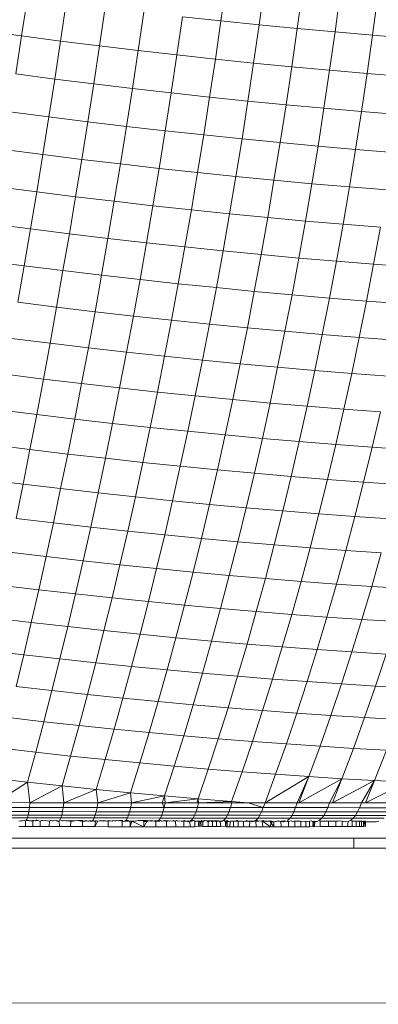
# Model space of a CAD drawing. Units: millimetres. Extents: x -4534 to 4839, y -3372 to 3883.
# Drawn here: x -267 to -254, y 2203 to 2239 of the extents above; entities that cross this region are included whole.
import ezdxf

# ---------------------------------------------------------------- set-up
doc = ezdxf.new("R2010")
doc.units = ezdxf.units.MM
doc.layers.add('Toestel 2D', color=7, linetype='Continuous', lineweight=20)

# ---------------------------------------------------------------- blocks, each defined once
blk = doc.blocks.new('ST1426_')
at = {"color": 0}
for p, q in [((373.2357, 312.8245), (373.2162, 312.6848)), ((373.3746, 312.8102), (373.3553, 312.6704)), ((373.5127, 312.7967), (373.4937, 312.6569)), ((373.65, 312.7841), (373.6312, 312.6442)), ((372.5124, 312.7688), (372.4914, 312.6297)), ((372.654, 312.7504), (372.6331, 312.6113)), ((373.7864, 312.7723), (373.7679, 312.6324)), ((372.7953, 312.7328), (372.7746, 312.5936)), ((372.9361, 312.7159), (372.9156, 312.5768)), ((373.0764, 312.6999), (373.0561, 312.5608)), ((373.2162, 312.6848), (373.0764, 312.6999)), ((373.2162, 312.6848), (373.196, 312.5456)), ((373.3553, 312.6704), (373.2162, 312.6848)), ((373.3553, 312.6704), (373.3353, 312.5312)), ((373.4937, 312.6569), (373.3553, 312.6704)), ((372.4914, 312.6297), (372.3493, 312.649)), ((373.4937, 312.6569), (373.4738, 312.5177)), ((373.6312, 312.6442), (373.4937, 312.6569)), ((373.6312, 312.6442), (373.6115, 312.505)), ((373.7679, 312.6324), (373.6312, 312.6442)), ((372.4914, 312.6297), (372.4701, 312.4913)), ((372.6331, 312.6113), (372.4914, 312.6297)), ((372.6331, 312.6113), (372.6119, 312.4729)), ((372.7746, 312.5936), (372.6331, 312.6113)), ((373.7679, 312.6324), (373.7483, 312.4932)), ((373.9035, 312.6215), (373.7679, 312.6324)), ((372.7746, 312.5936), (372.7535, 312.4552)), ((372.9156, 312.5768), (372.7746, 312.5936)), ((372.9156, 312.5768), (372.8946, 312.4384)), ((373.0561, 312.5608), (372.9156, 312.5768)), ((373.0561, 312.5608), (373.0352, 312.4223)), ((373.196, 312.5456), (373.0561, 312.5608)), ((373.196, 312.5456), (373.1752, 312.4071)), ((373.3353, 312.5312), (373.196, 312.5456)), ((373.3353, 312.5312), (373.3145, 312.3927)), ((373.4738, 312.5177), (373.3353, 312.5312)), ((372.6119, 312.4729), (372.4701, 312.4913)), ((373.4738, 312.5177), (373.4531, 312.3792)), ((373.6115, 312.505), (373.4738, 312.5177)), ((373.6115, 312.505), (373.5909, 312.3665)), ((373.7483, 312.4932), (373.6115, 312.505)), ((373.7483, 312.4932), (373.7278, 312.3547)), ((373.8841, 312.4823), (373.7483, 312.4932)), ((372.6119, 312.4729), (372.5904, 312.3352)), ((372.7535, 312.4552), (372.6119, 312.4729)), ((372.7535, 312.4552), (372.732, 312.3175)), ((372.8946, 312.4384), (372.7535, 312.4552)), ((372.8946, 312.4384), (372.873, 312.3007)), ((373.0352, 312.4223), (372.8946, 312.4384)), ((373.0352, 312.4223), (373.0137, 312.2846)), ((373.1752, 312.4071), (373.0352, 312.4223)), ((373.1752, 312.4071), (373.1537, 312.2694)), ((373.3145, 312.3927), (373.1752, 312.4071)), ((373.3145, 312.3927), (373.293, 312.255)), ((373.4531, 312.3792), (373.3145, 312.3927)), ((372.5904, 312.3352), (372.4486, 312.3536)), ((373.4531, 312.3792), (373.4316, 312.2415)), ((373.5909, 312.3665), (373.4531, 312.3792)), ((373.5909, 312.3665), (373.5694, 312.2288)), ((373.7278, 312.3547), (373.5909, 312.3665)), ((373.7278, 312.3547), (373.7063, 312.217)), ((373.8637, 312.3437), (373.7278, 312.3547)), ((372.5904, 312.3352), (372.5686, 312.1983)), ((372.732, 312.3175), (372.5904, 312.3352)), ((372.732, 312.3175), (372.71, 312.1806)), ((372.873, 312.3007), (372.732, 312.3175)), ((372.873, 312.3007), (372.851, 312.1638)), ((373.0137, 312.2846), (372.873, 312.3007)), ((373.0137, 312.2846), (372.9916, 312.1478)), ((373.1537, 312.2694), (373.0137, 312.2846)), ((373.1537, 312.2694), (373.1315, 312.1326)), ((373.293, 312.255), (373.1537, 312.2694)), ((373.293, 312.255), (373.2708, 312.1182)), ((373.4316, 312.2415), (373.293, 312.255)), ((373.4316, 312.2415), (373.4093, 312.1047)), ((373.5694, 312.2288), (373.4316, 312.2415)), ((372.5686, 312.1983), (372.4268, 312.2167)), ((373.5694, 312.2288), (373.5471, 312.092)), ((373.7063, 312.217), (373.5694, 312.2288)), ((373.7063, 312.217), (373.6839, 312.0802)), ((373.8422, 312.206), (373.7063, 312.217)), ((372.5686, 312.1983), (372.5464, 312.0623)), ((372.71, 312.1806), (372.5686, 312.1983)), ((372.71, 312.1806), (372.6877, 312.0447)), ((372.851, 312.1638), (372.71, 312.1806)), ((372.851, 312.1638), (372.8286, 312.0279)), ((372.9916, 312.1478), (372.851, 312.1638)), ((372.9916, 312.1478), (372.9689, 312.0118)), ((373.1315, 312.1326), (372.9916, 312.1478)), ((373.1315, 312.1326), (373.1087, 311.9967)), ((373.2708, 312.1182), (373.1315, 312.1326)), ((373.2708, 312.1182), (373.2479, 311.9823)), ((373.4093, 312.1047), (373.2708, 312.1182)), ((373.4093, 312.1047), (373.3863, 311.9688)), ((373.5471, 312.092), (373.4093, 312.1047)), ((372.5464, 312.0623), (372.4048, 312.0807)), ((372.5464, 312.0623), (372.5239, 311.9273)), ((372.6877, 312.0447), (372.5464, 312.0623)), ((373.5471, 312.092), (373.5238, 311.9561)), ((373.6839, 312.0802), (373.5471, 312.092)), ((373.6839, 312.0802), (373.6605, 311.9443)), ((373.8197, 312.0692), (373.6839, 312.0802)), ((372.6877, 312.0447), (372.665, 311.9097)), ((372.8286, 312.0279), (372.6877, 312.0447)), ((372.8286, 312.0279), (372.8056, 311.8929)), ((372.9689, 312.0118), (372.8286, 312.0279)), ((372.9689, 312.0118), (372.9458, 311.8769)), ((373.1087, 311.9967), (372.9689, 312.0118)), ((373.1087, 311.9967), (373.0853, 311.8618)), ((373.2479, 311.9823), (373.1087, 311.9967)), ((373.2479, 311.9823), (373.2242, 311.8474)), ((373.3863, 311.9688), (373.2479, 311.9823)), ((373.3863, 311.9688), (373.3624, 311.834)), ((373.5238, 311.9561), (373.3863, 311.9688)), ((373.5238, 311.9561), (373.4997, 311.8213)), ((373.6605, 311.9443), (373.5238, 311.9561)), ((372.5239, 311.9273), (372.3825, 311.9457)), ((372.5239, 311.9273), (372.5011, 311.7933)), ((372.665, 311.9097), (372.5239, 311.9273)), ((373.6605, 311.9443), (373.6361, 311.8095)), ((373.7961, 311.9334), (373.6605, 311.9443)), ((373.7961, 311.9334), (373.7716, 311.7986)), ((372.665, 311.9097), (372.6419, 311.7757)), ((372.8056, 311.8929), (372.665, 311.9097)), ((372.8056, 311.8929), (372.7822, 311.759)), ((372.9458, 311.8769), (372.8056, 311.8929)), ((372.9458, 311.8769), (372.9221, 311.7431)), ((373.0853, 311.8618), (372.9458, 311.8769)), ((373.0853, 311.8618), (373.0613, 311.7279)), ((373.2242, 311.8474), (373.0853, 311.8618)), ((373.2242, 311.8474), (373.1999, 311.7136)), ((373.3624, 311.834), (373.2242, 311.8474)), ((372.5011, 311.7933), (372.3601, 311.8117)), ((373.3624, 311.834), (373.3377, 311.7002)), ((373.4997, 311.8213), (373.3624, 311.834)), ((373.4997, 311.8213), (373.4748, 311.6876)), ((373.6361, 311.8095), (373.4997, 311.8213)), ((372.5011, 311.7933), (372.4781, 311.6605)), ((372.6419, 311.7757), (372.5011, 311.7933)), ((372.6419, 311.7757), (372.6185, 311.6429)), ((372.7822, 311.759), (372.6419, 311.7757)), ((373.6361, 311.8095), (373.6109, 311.6758)), ((373.7716, 311.7986), (373.6361, 311.8095)), ((373.7716, 311.7986), (373.7461, 311.6649)), ((373.906, 311.7885), (373.7716, 311.7986)), ((372.7822, 311.759), (372.7584, 311.6262)), ((372.9221, 311.7431), (372.7822, 311.759)), ((372.9221, 311.7431), (372.8979, 311.6103)), ((373.0613, 311.7279), (372.9221, 311.7431)), ((373.0613, 311.7279), (373.0367, 311.5952)), ((373.1999, 311.7136), (373.0613, 311.7279)), ((373.1999, 311.7136), (373.1749, 311.581)), ((373.3377, 311.7002), (373.1999, 311.7136)), ((373.3377, 311.7002), (373.3124, 311.5676)), ((373.4748, 311.6876), (373.3377, 311.7002)), ((373.4748, 311.6876), (373.449, 311.555)), ((373.6109, 311.6758), (373.4748, 311.6876)), ((373.6109, 311.6758), (373.5848, 311.5433)), ((373.7461, 311.6649), (373.6109, 311.6758)), ((372.6185, 311.6429), (372.4781, 311.6605)), ((372.6185, 311.6429), (372.5947, 311.5113)), ((372.7584, 311.6262), (372.6185, 311.6429)), ((373.7461, 311.6649), (373.7195, 311.5324)), ((373.8802, 311.6549), (373.7461, 311.6649)), ((372.7584, 311.6262), (372.7342, 311.4947)), ((372.8979, 311.6103), (372.7584, 311.6262)), ((372.8979, 311.6103), (372.8731, 311.4789)), ((373.0367, 311.5952), (372.8979, 311.6103)), ((373.0367, 311.5952), (373.0115, 311.4638)), ((373.1749, 311.581), (373.0367, 311.5952)), ((373.1749, 311.581), (373.1492, 311.4496)), ((373.3124, 311.5676), (373.1749, 311.581)), ((373.3124, 311.5676), (373.2863, 311.4362)), ((373.449, 311.555), (373.3124, 311.5676)), ((372.5947, 311.5113), (372.4548, 311.5288)), ((373.449, 311.555), (373.4224, 311.4237)), ((373.5848, 311.5433), (373.449, 311.555)), ((373.5848, 311.5433), (373.5577, 311.412)), ((373.7195, 311.5324), (373.5848, 311.5433)), ((373.7195, 311.5324), (373.6921, 311.4012)), ((373.8533, 311.5224), (373.7195, 311.5324)), ((372.5947, 311.5113), (372.5706, 311.381)), ((372.7342, 311.4947), (372.5947, 311.5113)), ((372.7342, 311.4947), (372.7095, 311.3644)), ((372.8731, 311.4789), (372.7342, 311.4947)), ((372.8731, 311.4789), (372.8479, 311.3487)), ((373.0115, 311.4638), (372.8731, 311.4789)), ((373.0115, 311.4638), (372.9858, 311.3337)), ((373.1492, 311.4496), (373.0115, 311.4638)), ((373.1492, 311.4496), (373.123, 311.3195)), ((373.2863, 311.4362), (373.1492, 311.4496)), ((373.2863, 311.4362), (373.2594, 311.3062)), ((373.4224, 311.4237), (373.2863, 311.4362)), ((373.4224, 311.4237), (373.3951, 311.2937)), ((373.5577, 311.412), (373.4224, 311.4237)), ((372.5706, 311.381), (372.4313, 311.3984)), ((372.5706, 311.381), (372.5462, 311.2521)), ((372.7095, 311.3644), (372.5706, 311.381)), ((373.5577, 311.412), (373.5298, 311.2821)), ((373.6921, 311.4012), (373.5577, 311.412)), ((373.6921, 311.4012), (373.6636, 311.2713)), ((373.8253, 311.3912), (373.6921, 311.4012)), ((372.7095, 311.3644), (372.6845, 311.2355)), ((372.8479, 311.3487), (372.7095, 311.3644)), ((372.8479, 311.3487), (372.8223, 311.2198)), ((372.9858, 311.3337), (372.8479, 311.3487)), ((372.9858, 311.3337), (372.9595, 311.205)), ((373.123, 311.3195), (372.9858, 311.3337)), ((373.123, 311.3195), (373.096, 311.1909)), ((373.2594, 311.3062), (373.123, 311.3195)), ((373.2594, 311.3062), (373.2319, 311.1776)), ((373.3951, 311.2937), (373.2594, 311.3062)), ((373.3951, 311.2937), (373.3669, 311.1652)), ((373.5298, 311.2821), (373.3951, 311.2937)), ((373.5298, 311.2821), (373.5011, 311.1536)), ((373.6636, 311.2713), (373.5298, 311.2821)), ((372.5462, 311.2521), (372.4075, 311.2694)), ((372.5462, 311.2521), (372.5214, 311.1245)), ((372.6845, 311.2355), (372.5462, 311.2521)), ((373.6636, 311.2713), (373.6342, 311.1428)), ((373.7964, 311.2614), (373.6636, 311.2713)), ((373.7964, 311.2614), (373.7664, 311.1329)), ((372.6845, 311.2355), (372.659, 311.1081)), ((372.8223, 311.2198), (372.6845, 311.2355)), ((372.8223, 311.2198), (372.7961, 311.0925)), ((372.9595, 311.205), (372.8223, 311.2198)), ((372.9595, 311.205), (372.9326, 311.0776)), ((373.096, 311.1909), (372.9595, 311.205)), ((373.096, 311.1909), (373.0685, 311.0636)), ((373.2319, 311.1776), (373.096, 311.1909)), ((373.2319, 311.1776), (373.2037, 311.0504)), ((373.3669, 311.1652), (373.2319, 311.1776)), ((373.3669, 311.1652), (373.338, 311.0381)), ((373.5011, 311.1536), (373.3669, 311.1652)), ((372.5214, 311.1245), (372.3835, 311.1417)), ((373.5011, 311.1536), (373.4715, 311.0266)), ((373.6342, 311.1428), (373.5011, 311.1536)), ((373.6342, 311.1428), (373.604, 311.0159)), ((373.7664, 311.1329), (373.6342, 311.1428)), ((373.7664, 311.1329), (373.7354, 311.006)), ((373.8974, 311.1239), (373.7664, 311.1329)), ((372.5214, 311.1245), (372.4965, 310.9985)), ((372.659, 311.1081), (372.5214, 311.1245)), ((372.659, 311.1081), (372.6332, 310.9822)), ((372.7961, 311.0925), (372.659, 311.1081)), ((372.7961, 311.0925), (372.7695, 310.9666)), ((372.9326, 311.0776), (372.7961, 311.0925)), ((372.9326, 311.0776), (372.9053, 310.9519)), ((373.0685, 311.0636), (372.9326, 311.0776)), ((373.0685, 311.0636), (373.0404, 310.9379)), ((373.2037, 311.0504), (373.0685, 311.0636)), ((373.2037, 311.0504), (373.1748, 310.9248)), ((373.338, 311.0381), (373.2037, 311.0504)), ((373.338, 311.0381), (373.3083, 310.9125)), ((373.4715, 311.0266), (373.338, 311.0381)), ((373.4715, 311.0266), (373.441, 310.9011)), ((373.604, 311.0159), (373.4715, 311.0266)), ((372.4965, 310.9985), (372.3593, 311.0156)), ((372.4965, 310.9985), (372.4712, 310.874)), ((372.6332, 310.9822), (372.4965, 310.9985)), ((373.604, 311.0159), (373.5728, 310.8904)), ((373.7354, 311.006), (373.604, 311.0159)), ((373.7354, 311.006), (373.7035, 310.8806)), ((373.8658, 310.997), (373.7354, 311.006)), ((372.6332, 310.9822), (372.6071, 310.8578)), ((372.7695, 310.9666), (372.6332, 310.9822)), ((372.7695, 310.9666), (372.7426, 310.8423)), ((372.9053, 310.9519), (372.7695, 310.9666)), ((372.9053, 310.9519), (372.8774, 310.8277)), ((373.0404, 310.9379), (372.9053, 310.9519)), ((373.0404, 310.9379), (373.0117, 310.8138)), ((373.1748, 310.9248), (373.0404, 310.9379)), ((373.1748, 310.9248), (373.1452, 310.8008)), ((373.3083, 310.9125), (373.1748, 310.9248)), ((373.3083, 310.9125), (373.2779, 310.7886)), ((373.441, 310.9011), (373.3083, 310.9125)), ((373.441, 310.9011), (373.4098, 310.7772)), ((373.5728, 310.8904), (373.441, 310.9011)), ((373.5728, 310.8904), (373.5407, 310.7667)), ((373.7035, 310.8806), (373.5728, 310.8904)), ((373.7035, 310.8806), (373.6706, 310.7569)), ((373.8331, 310.8717), (373.7035, 310.8806)), ((372.6071, 310.8578), (372.4712, 310.874)), ((372.6071, 310.8578), (372.5806, 310.7351)), ((372.7426, 310.8423), (372.6071, 310.8578)), ((372.7426, 310.8423), (372.7151, 310.7197)), ((372.8774, 310.8277), (372.7426, 310.8423)), ((372.8774, 310.8277), (372.8491, 310.7052)), ((373.0117, 310.8138), (372.8774, 310.8277)), ((373.0117, 310.8138), (372.9824, 310.6914)), ((373.1452, 310.8008), (373.0117, 310.8138)), ((373.1452, 310.8008), (373.115, 310.6785)), ((373.2779, 310.7886), (373.1452, 310.8008)), ((373.2779, 310.7886), (373.2468, 310.6664)), ((373.4098, 310.7772), (373.2779, 310.7886)), ((373.4098, 310.7772), (373.3778, 310.6551)), ((373.5407, 310.7667), (373.4098, 310.7772)), ((372.5806, 310.7351), (372.4457, 310.7512)), ((372.5806, 310.7351), (372.5538, 310.6141)), ((372.7151, 310.7197), (372.5806, 310.7351)), ((373.5407, 310.7667), (373.5078, 310.6446)), ((373.6706, 310.7569), (373.5407, 310.7667)), ((373.6706, 310.7569), (373.6368, 310.6349)), ((373.7994, 310.7481), (373.6706, 310.7569)), ((373.7994, 310.7481), (373.7647, 310.6261)), ((372.7151, 310.7197), (372.6873, 310.5989)), ((372.8491, 310.7052), (372.7151, 310.7197)), ((372.8491, 310.7052), (372.8203, 310.5844)), ((372.9824, 310.6914), (372.8491, 310.7052)), ((372.9824, 310.6914), (372.9526, 310.5708)), ((373.115, 310.6785), (372.9824, 310.6914)), ((373.115, 310.6785), (373.0842, 310.5579)), ((373.2468, 310.6664), (373.115, 310.6785)), ((373.2468, 310.6664), (373.215, 310.5459)), ((373.3778, 310.6551), (373.2468, 310.6664)), ((372.5538, 310.6141), (372.4199, 310.6301)), ((373.3778, 310.6551), (373.345, 310.5347)), ((373.5078, 310.6446), (373.3778, 310.6551)), ((373.5078, 310.6446), (373.474, 310.5242)), ((373.6368, 310.6349), (373.5078, 310.6446)), ((373.6368, 310.6349), (373.602, 310.5147)), ((373.7647, 310.6261), (373.6368, 310.6349)), ((372.5538, 310.6141), (372.5267, 310.4949)), ((372.6873, 310.5989), (372.5538, 310.6141)), ((372.6873, 310.5989), (372.6591, 310.4798)), ((372.8203, 310.5844), (372.6873, 310.5989)), ((373.7647, 310.6261), (373.729, 310.5059)), ((373.8914, 310.6181), (373.7647, 310.6261)), ((372.8203, 310.5844), (372.791, 310.4654)), ((372.9526, 310.5708), (372.8203, 310.5844)), ((372.9526, 310.5708), (372.9222, 310.4519)), ((373.0842, 310.5579), (372.9526, 310.5708)), ((373.0842, 310.5579), (373.0527, 310.4392)), ((373.215, 310.5459), (373.0842, 310.5579)), ((373.215, 310.5459), (373.1825, 310.4272)), ((373.345, 310.5347), (373.215, 310.5459)), ((373.345, 310.5347), (373.3114, 310.4161)), ((373.474, 310.5242), (373.345, 310.5347)), ((373.474, 310.5242), (373.4394, 310.4058)), ((373.602, 310.5147), (373.474, 310.5242)), ((372.5267, 310.4949), (372.3938, 310.5107)), ((372.5267, 310.4949), (372.4993, 310.3775)), ((372.6591, 310.4798), (372.5267, 310.4949)), ((373.602, 310.5147), (373.5664, 310.3962)), ((373.729, 310.5059), (373.602, 310.5147)), ((373.729, 310.5059), (373.6923, 310.3876)), ((373.8548, 310.498), (373.729, 310.5059)), ((372.6591, 310.4798), (372.6306, 310.3625)), ((372.791, 310.4654), (372.6591, 310.4798)), ((372.791, 310.4654), (372.7613, 310.3483)), ((372.9222, 310.4519), (372.791, 310.4654)), ((372.9222, 310.4519), (372.8914, 310.3349)), ((373.0527, 310.4392), (372.9222, 310.4519)), ((373.0527, 310.4392), (373.0207, 310.3223)), ((373.1825, 310.4272), (373.0527, 310.4392)), ((373.1825, 310.4272), (373.1494, 310.3105)), ((373.3114, 310.4161), (373.1825, 310.4272)), ((373.3114, 310.4161), (373.2771, 310.2994)), ((373.4394, 310.4058), (373.3114, 310.4161)), ((372.4993, 310.3775), (372.3676, 310.3932)), ((372.4993, 310.3775), (372.4717, 310.2621)), ((372.6306, 310.3625), (372.4993, 310.3775)), ((373.4394, 310.4058), (373.404, 310.2892)), ((373.5664, 310.3962), (373.4394, 310.4058)), ((373.5664, 310.3962), (373.5299, 310.2798)), ((373.6923, 310.3876), (373.5664, 310.3962)), ((373.6923, 310.3876), (373.6547, 310.2712)), ((373.8171, 310.3797), (373.6923, 310.3876)), ((373.8171, 310.3797), (373.7783, 310.2634)), ((372.6306, 310.3625), (372.6017, 310.2472)), ((372.7613, 310.3483), (372.6306, 310.3625)), ((372.7613, 310.3483), (372.7311, 310.2332)), ((372.8914, 310.3349), (372.7613, 310.3483)), ((372.8914, 310.3349), (372.86, 310.2199)), ((373.0207, 310.3223), (372.8914, 310.3349)), ((373.0207, 310.3223), (372.9882, 310.2074)), ((373.1494, 310.3105), (373.0207, 310.3223)), ((373.1494, 310.3105), (373.1156, 310.1957)), ((373.2771, 310.2994), (373.1494, 310.3105)), ((373.2771, 310.2994), (373.2421, 310.1847)), ((373.404, 310.2892), (373.2771, 310.2994)), ((373.404, 310.2892), (373.3678, 310.1746)), ((373.5299, 310.2798), (373.404, 310.2892)), ((373.5299, 310.2798), (373.4925, 310.1652)), ((373.6547, 310.2712), (373.5299, 310.2798)), ((373.6547, 310.2712), (373.6161, 310.1567)), ((373.7783, 310.2634), (373.6547, 310.2712)), ((372.6017, 310.2472), (372.4717, 310.2621)), ((372.6017, 310.2472), (372.5724, 310.1339)), ((372.7311, 310.2332), (372.6017, 310.2472)), ((372.7311, 310.2332), (372.7006, 310.12)), ((372.86, 310.2199), (372.7311, 310.2332)), ((373.7783, 310.2634), (373.7386, 310.149)), ((373.9008, 310.2564), (373.7783, 310.2634)), ((372.86, 310.2199), (372.8281, 310.1069)), ((372.9882, 310.2074), (372.86, 310.2199)), ((372.9882, 310.2074), (372.955, 310.0945)), ((373.1156, 310.1957), (372.9882, 310.2074)), ((373.1156, 310.1957), (373.0812, 310.0829)), ((373.2421, 310.1847), (373.1156, 310.1957)), ((373.2421, 310.1847), (373.2065, 310.072)), ((373.3678, 310.1746), (373.2421, 310.1847)), ((373.3678, 310.1746), (373.3308, 310.062)), ((373.4925, 310.1652), (373.3678, 310.1746)), ((373.4925, 310.1652), (373.4543, 310.0528)), ((373.6161, 310.1567), (373.4925, 310.1652)), ((372.5724, 310.1339), (372.4437, 310.1486)), ((372.5724, 310.1339), (372.5429, 310.0227)), ((372.7006, 310.12), (372.5724, 310.1339)), ((373.6161, 310.1567), (373.5767, 310.0443)), ((373.7386, 310.149), (373.6161, 310.1567)), ((373.7386, 310.149), (373.6979, 310.0367)), ((373.8599, 310.1421), (373.7386, 310.149)), ((372.7006, 310.12), (372.6697, 310.0089)), ((372.8281, 310.1069), (372.7006, 310.12)), ((372.8281, 310.1069), (372.7959, 309.9959)), ((372.955, 310.0945), (372.8281, 310.1069)), ((372.955, 310.0945), (372.9214, 309.9837)), ((373.0812, 310.0829), (372.955, 310.0945)), ((373.0812, 310.0829), (373.0461, 309.9722)), ((373.2065, 310.072), (373.0812, 310.0829)), ((373.2065, 310.072), (373.1701, 309.9615)), ((373.3308, 310.062), (373.2065, 310.072)), ((373.3308, 310.062), (373.2932, 309.9516)), ((373.4543, 310.0528), (373.3308, 310.062)), ((372.5429, 310.0227), (372.4156, 310.0372)), ((372.5429, 310.0227), (372.513, 309.9136)), ((372.6697, 310.0089), (372.5429, 310.0227)), ((373.4543, 310.0528), (373.4153, 309.9424)), ((373.5767, 310.0443), (373.4543, 310.0528)), ((373.5767, 310.0443), (373.5363, 309.9341)), ((373.6979, 310.0367), (373.5767, 310.0443)), ((373.6979, 310.0367), (373.6563, 309.9265)), ((373.818, 310.0299), (373.6979, 310.0367)), ((373.818, 310.0299), (373.7751, 309.9198)), ((372.6697, 310.0089), (372.6384, 309.8999)), ((372.7959, 309.9959), (372.6697, 310.0089)), ((372.7959, 309.9959), (372.7631, 309.8871)), ((372.9214, 309.9837), (372.7959, 309.9959)), ((372.9214, 309.9837), (372.8872, 309.875)), ((373.0461, 309.9722), (372.9214, 309.9837)), ((373.0461, 309.9722), (373.0105, 309.8636)), ((373.1701, 309.9615), (373.0461, 309.9722)), ((373.1701, 309.9615), (373.1331, 309.853)), ((373.2932, 309.9516), (373.1701, 309.9615)), ((373.2932, 309.9516), (373.2547, 309.8432)), ((373.4153, 309.9424), (373.2932, 309.9516)), ((372.513, 309.9136), (372.3872, 309.9279)), ((372.513, 309.9136), (372.3973, 309.8393)), ((372.6384, 309.8999), (372.513, 309.9136)), ((372.513, 309.9136), (372.5215, 309.8392)), ((373.4153, 309.9424), (373.3771, 309.8386)), ((373.5363, 309.9341), (373.3771, 309.8386)), ((373.5363, 309.9341), (373.4153, 309.9424)), ((373.5363, 309.9341), (373.4937, 309.8386)), ((373.5, 309.8386), (373.5363, 309.9341)), ((373.6563, 309.9265), (373.5, 309.8386)), ((373.6563, 309.9265), (373.5363, 309.9341)), ((373.6563, 309.9265), (373.6111, 309.8385)), ((373.6563, 309.9265), (373.6217, 309.8385)), ((373.7751, 309.9198), (373.6217, 309.8385)), ((373.7751, 309.9198), (373.6563, 309.9265)), ((373.7751, 309.9198), (373.7273, 309.8384)), ((373.7421, 309.8384), (373.7751, 309.9198)), ((373.8926, 309.9138), (373.7421, 309.8384)), ((373.8926, 309.9138), (373.7751, 309.9198)), ((372.6384, 309.8999), (372.5215, 309.8392)), ((372.6384, 309.8999), (372.6454, 309.8391)), ((372.7631, 309.8871), (372.6384, 309.8999)), ((372.7631, 309.8871), (372.6454, 309.8391)), ((372.8872, 309.875), (372.7631, 309.8871)), ((372.7631, 309.8871), (372.7688, 309.839)), ((372.8872, 309.875), (372.7688, 309.839)), ((372.8872, 309.875), (372.8916, 309.8389)), ((373.0105, 309.8636), (372.8872, 309.875)), ((372.5215, 309.8392), (372.3973, 309.8393)), ((372.5215, 309.8392), (372.5196, 309.8218)), ((372.6454, 309.8391), (372.5215, 309.8392)), ((372.6454, 309.8391), (372.643, 309.8217)), ((372.7688, 309.839), (372.6454, 309.8391)), ((372.7688, 309.839), (372.7659, 309.8216)), ((372.8916, 309.8389), (372.7688, 309.839)), ((373.0105, 309.8636), (372.8916, 309.8389)), ((373.0105, 309.8636), (373.0022, 309.8389)), ((373.0105, 309.8636), (373.0137, 309.8388)), ((373.1331, 309.853), (373.0105, 309.8636)), ((373.1331, 309.853), (373.0137, 309.8388)), ((373.1331, 309.853), (373.1281, 309.8388)), ((373.2547, 309.8432), (373.1331, 309.853)), ((373.1331, 309.853), (373.1351, 309.8388)), ((373.2547, 309.8432), (373.1351, 309.8388)), ((373.2547, 309.8432), (373.2556, 309.8387)), ((373.3157, 309.8387), (373.2547, 309.8432)), ((372.5174, 309.8066), (372.3941, 309.8067)), ((372.5196, 309.8218), (372.3958, 309.8219)), ((372.5174, 309.8066), (372.515, 309.7938)), ((372.5196, 309.8218), (372.5174, 309.8066)), ((372.6403, 309.8065), (372.5174, 309.8066)), ((372.643, 309.8217), (372.5196, 309.8218)), ((372.6403, 309.8065), (372.6373, 309.7937)), ((372.643, 309.8217), (372.6403, 309.8065)), ((372.7627, 309.8064), (372.6403, 309.8065)), ((372.7659, 309.8216), (372.643, 309.8217)), ((372.7627, 309.8064), (372.7591, 309.7936)), ((372.7659, 309.8216), (372.7627, 309.8064)), ((372.8844, 309.8063), (372.7627, 309.8064)), ((372.8882, 309.8215), (372.7659, 309.8216)), ((372.8844, 309.8063), (372.8804, 309.7935)), ((372.8882, 309.8215), (372.8844, 309.8063)), ((373.0056, 309.8062), (372.8844, 309.8063)), ((372.8916, 309.8389), (372.8882, 309.8215)), ((373.0099, 309.8214), (372.8882, 309.8215)), ((373.0022, 309.8389), (372.8916, 309.8389)), ((373.0056, 309.8062), (373.001, 309.7934)), ((373.0137, 309.8388), (373.0022, 309.8389)), ((373.0099, 309.8214), (373.0022, 309.8389)), ((373.0099, 309.8214), (373.0056, 309.8062)), ((373.126, 309.8061), (373.0056, 309.8062)), ((373.0137, 309.8388), (373.0099, 309.8214)), ((373.1308, 309.8213), (373.0099, 309.8214)), ((373.1281, 309.8388), (373.0137, 309.8388)), ((373.126, 309.8061), (373.1208, 309.7933)), ((373.1308, 309.8213), (373.126, 309.8061)), ((373.2456, 309.8061), (373.126, 309.8061)), ((373.1351, 309.8388), (373.1281, 309.8388)), ((373.1351, 309.8388), (373.1308, 309.8213)), ((373.2508, 309.8213), (373.1308, 309.8213)), ((373.2556, 309.8387), (373.1351, 309.8388)), ((373.2456, 309.8061), (373.2398, 309.7933)), ((373.2508, 309.8213), (373.2456, 309.8061)), ((373.3642, 309.806), (373.2456, 309.8061)), ((373.2556, 309.8387), (373.2508, 309.8213)), ((373.37, 309.8212), (373.2508, 309.8213)), ((373.3157, 309.8387), (373.2556, 309.8387)), ((373.3157, 309.8387), (373.37, 309.8212)), ((373.3771, 309.8386), (373.3157, 309.8387)), ((373.3642, 309.806), (373.3579, 309.7932)), ((373.37, 309.8212), (373.3642, 309.806)), ((373.4818, 309.8059), (373.3642, 309.806)), ((373.3771, 309.8386), (373.37, 309.8212)), ((373.488, 309.8211), (373.37, 309.8212)), ((373.4937, 309.8386), (373.3771, 309.8386)), ((373.4818, 309.8059), (373.4749, 309.7931)), ((373.488, 309.8211), (373.4818, 309.8059)), ((373.5982, 309.8059), (373.4818, 309.8059)), ((373.4937, 309.8386), (373.488, 309.8211)), ((373.605, 309.8211), (373.488, 309.8211)), ((373.5, 309.8386), (373.4937, 309.8386)), ((373.6111, 309.8385), (373.5, 309.8386)), ((373.5982, 309.8059), (373.5908, 309.7931)), ((373.605, 309.8211), (373.5982, 309.8059)), ((373.7135, 309.8058), (373.5982, 309.8059)), ((373.6111, 309.8385), (373.605, 309.8211)), ((373.7207, 309.821), (373.605, 309.8211)), ((373.6217, 309.8385), (373.6111, 309.8385)), ((373.7273, 309.8384), (373.6217, 309.8385)), ((373.7135, 309.8058), (373.7056, 309.793)), ((373.7207, 309.821), (373.7135, 309.8058)), ((373.8275, 309.8058), (373.7135, 309.8058)), ((373.7207, 309.821), (373.7273, 309.8384)), ((373.8352, 309.821), (373.7207, 309.821)), ((373.7421, 309.8384), (373.7273, 309.8384)), ((373.8421, 309.8384), (373.7421, 309.8384)), ((372.5125, 309.7837), (372.3904, 309.7838)), ((372.515, 309.7938), (372.3923, 309.7939)), ((372.4884, 309.7736), (372.4814, 309.7724)), ((372.495, 309.7731), (372.4884, 309.7736)), ((372.5004, 309.7739), (372.495, 309.7731)), ((372.5004, 309.7739), (372.5051, 309.7723)), ((372.5098, 309.7763), (372.5051, 309.7723)), ((372.5051, 309.7723), (372.5086, 309.7732)), ((372.5051, 309.7523), (372.5051, 309.7723)), ((372.5086, 309.7732), (372.5163, 309.7742)), ((372.5125, 309.7837), (372.5098, 309.7763)), ((372.5163, 309.7742), (372.5098, 309.7763)), ((372.515, 309.7938), (372.5125, 309.7837)), ((372.6342, 309.7836), (372.5125, 309.7837)), ((372.6373, 309.7937), (372.515, 309.7938)), ((372.522, 309.7736), (372.5163, 309.7742)), ((372.5163, 309.7742), (372.5193, 309.7732)), ((372.5193, 309.7732), (372.522, 309.7736)), ((372.5279, 309.7729), (372.522, 309.7736)), ((372.5305, 309.7738), (372.5279, 309.7729)), ((372.5325, 309.7722), (372.5279, 309.7729)), ((372.5363, 309.7738), (372.5305, 309.7738)), ((372.5363, 309.7738), (372.5325, 309.7722)), ((372.5325, 309.7522), (372.5325, 309.7722)), ((372.542, 309.7732), (372.5363, 309.7738)), ((372.5472, 309.7763), (372.542, 309.7732)), ((372.5489, 309.7742), (372.542, 309.7732)), ((372.5584, 309.7722), (372.5489, 309.7742)), ((372.5584, 309.7722), (372.5641, 309.7737)), ((372.5584, 309.7522), (372.5584, 309.7722)), ((372.5641, 309.7737), (372.5672, 309.7737)), ((372.5672, 309.7737), (372.5727, 309.7732)), ((372.5727, 309.7732), (372.5789, 309.7741)), ((372.5923, 309.7721), (372.5789, 309.7741)), ((372.5922, 309.7521), (372.5923, 309.7721)), ((372.5963, 309.7741), (372.5923, 309.7721)), ((372.6008, 309.7732), (372.5963, 309.7741)), ((372.6008, 309.7732), (372.6063, 309.7732)), ((372.6109, 309.7741), (372.6063, 309.7732)), ((372.6175, 309.7732), (372.6109, 309.7741)), ((372.6241, 309.7704), (372.6175, 309.7732)), ((372.6175, 309.7732), (372.623, 309.7732)), ((372.623, 309.7732), (372.6275, 309.7718)), ((372.6275, 309.7718), (372.6241, 309.7704)), ((372.6309, 309.7762), (372.6275, 309.7718)), ((372.6293, 309.7521), (372.6275, 309.7718)), ((372.6342, 309.7836), (372.6309, 309.7762)), ((372.6395, 309.7731), (372.6309, 309.7762)), ((372.6373, 309.7937), (372.6342, 309.7836)), ((372.7554, 309.7835), (372.6342, 309.7836)), ((372.7591, 309.7936), (372.6373, 309.7937)), ((372.6425, 309.7731), (372.6395, 309.7731)), ((372.6425, 309.7731), (372.648, 309.7741)), ((372.6525, 309.7731), (372.648, 309.7741)), ((372.6629, 309.7731), (372.6525, 309.7731)), ((372.6707, 309.7741), (372.6629, 309.7731)), ((372.6629, 309.7731), (372.6705, 309.7703)), ((372.6695, 309.752), (372.6705, 309.7703)), ((372.6705, 309.7703), (372.6707, 309.7741)), ((372.6705, 309.7703), (372.6864, 309.7731)), ((372.6864, 309.7731), (372.6707, 309.7741)), ((372.6961, 309.774), (372.6864, 309.7731)), ((372.7127, 309.774), (372.6961, 309.774)), ((372.6961, 309.774), (372.7126, 309.7703)), ((372.7125, 309.7519), (372.7126, 309.7703)), ((372.7126, 309.7703), (372.7127, 309.774)), ((372.7126, 309.7703), (372.7167, 309.7724)), ((372.7167, 309.7724), (372.7127, 309.774)), ((372.7167, 309.7724), (372.7217, 309.7725)), ((372.7243, 309.7723), (372.7167, 309.7724)), ((372.7217, 309.7725), (372.7294, 309.7725)), ((372.7294, 309.7725), (372.7243, 309.7723)), ((372.7294, 309.7725), (372.7357, 309.7717)), ((372.7328, 309.7723), (372.7294, 309.7725)), ((372.7357, 309.7717), (372.7328, 309.7723)), ((372.741, 309.774), (372.7357, 309.7717)), ((372.7357, 309.7717), (372.7389, 309.7725)), ((372.7389, 309.7725), (372.7434, 309.7703)), ((372.7475, 309.7717), (372.741, 309.774)), ((372.7475, 309.7717), (372.7434, 309.7703)), ((372.7515, 309.7761), (372.7475, 309.7717)), ((372.7475, 309.7717), (372.7504, 309.7725)), ((372.7504, 309.7725), (372.7554, 309.7722)), ((372.7554, 309.7835), (372.7515, 309.7761)), ((372.7554, 309.7722), (372.7515, 309.7761)), ((372.7591, 309.7936), (372.7554, 309.7835)), ((372.8761, 309.7834), (372.7554, 309.7835)), ((372.7606, 309.7729), (372.7554, 309.7722)), ((372.7603, 309.7703), (372.7554, 309.7722)), ((372.7583, 309.7519), (372.7685, 309.7719)), ((372.7583, 309.7519), (372.7603, 309.7703)), ((372.8804, 309.7935), (372.7591, 309.7936)), ((372.7603, 309.7703), (372.7606, 309.7729)), ((372.7603, 309.7703), (372.7632, 309.7725)), ((372.7606, 309.7729), (372.7632, 309.7725)), ((372.7632, 309.7725), (372.7685, 309.7719)), ((372.7685, 309.7719), (372.775, 309.7725)), ((372.775, 309.7725), (372.7819, 309.7725)), ((372.7895, 309.7739), (372.7819, 309.7725)), ((372.7819, 309.7725), (372.7875, 309.7718)), ((372.7875, 309.7718), (372.7945, 309.7725)), ((372.7945, 309.7725), (372.7895, 309.7739)), ((372.7945, 309.7725), (372.7973, 309.773)), ((372.8018, 309.7722), (372.7945, 309.7725)), ((372.7973, 309.773), (372.8018, 309.7722)), ((372.8084, 309.7739), (372.8018, 309.7722)), ((372.8066, 309.7718), (372.8018, 309.7722)), ((372.8066, 309.7718), (372.8116, 309.7725)), ((372.8066, 309.7518), (372.8066, 309.7718)), ((372.8116, 309.7725), (372.8084, 309.7739)), ((372.8116, 309.7725), (372.8148, 309.773)), ((372.8148, 309.773), (372.8202, 309.7721)), ((372.8241, 309.7739), (372.8202, 309.7721)), ((372.8298, 309.773), (372.8241, 309.7739)), ((372.8325, 309.7725), (372.8298, 309.773)), ((372.8373, 309.7738), (372.8325, 309.7725)), ((372.8426, 309.773), (372.8373, 309.7738)), ((372.8477, 309.7738), (372.8426, 309.773)), ((372.8551, 309.7738), (372.8477, 309.7738)), ((372.8477, 309.7738), (372.8526, 309.773)), ((372.8526, 309.773), (372.8592, 309.7737)), ((372.8572, 309.7718), (372.8526, 309.773)), ((372.8592, 309.7737), (372.8551, 309.7738)), ((372.8572, 309.7518), (372.8572, 309.7718)), ((372.8572, 309.7718), (372.8621, 309.7702)), ((372.8668, 309.7716), (372.8621, 309.7702)), ((372.8715, 309.7761), (372.8668, 309.7716)), ((372.8668, 309.7716), (372.8717, 309.7724)), ((372.8761, 309.7834), (372.8715, 309.7761)), ((372.8868, 309.7717), (372.8715, 309.7761)), ((372.8717, 309.7724), (372.8868, 309.7717)), ((372.8804, 309.7935), (372.8761, 309.7834)), ((372.996, 309.7833), (372.8761, 309.7834)), ((373.001, 309.7934), (372.8804, 309.7935)), ((372.8868, 309.7717), (372.8928, 309.7717)), ((372.8868, 309.7717), (372.8868, 309.7517)), ((372.8928, 309.7717), (372.8868, 309.7517)), ((372.8951, 309.7706), (372.8868, 309.7717)), ((372.8928, 309.7717), (372.897, 309.7725)), ((372.8951, 309.7706), (372.9021, 309.7724)), ((372.8951, 309.7706), (372.9357, 309.7517)), ((372.897, 309.7725), (372.9021, 309.7724)), ((372.9021, 309.7724), (372.9056, 309.7724)), ((372.9056, 309.7724), (372.9158, 309.774)), ((372.9232, 309.7741), (372.9158, 309.774)), ((372.9158, 309.774), (372.9198, 309.774)), ((372.9198, 309.774), (372.9267, 309.7739)), ((372.9267, 309.7739), (372.9232, 309.7741)), ((372.9267, 309.7739), (372.9328, 309.7741)), ((372.9328, 309.7741), (372.9361, 309.7739)), ((372.9357, 309.7701), (372.9328, 309.7741)), ((372.9478, 309.7739), (372.9357, 309.7701)), ((372.9357, 309.7701), (372.9357, 309.7517)), ((372.9471, 309.7701), (372.9357, 309.7517)), ((372.9471, 309.7701), (372.9357, 309.7701)), ((372.9361, 309.7739), (372.9478, 309.7739)), ((372.9361, 309.7739), (372.9471, 309.7701)), ((372.9471, 309.7701), (372.9537, 309.773)), ((372.9505, 309.7727), (372.9471, 309.7701)), ((372.9537, 309.773), (372.9478, 309.7739)), ((372.9537, 309.773), (372.9505, 309.7727)), ((372.957, 309.7734), (372.9537, 309.773)), ((372.957, 309.7734), (372.9616, 309.7738)), ((372.9639, 309.7717), (372.957, 309.7734)), ((372.9616, 309.7738), (372.9685, 309.7731)), ((372.9616, 309.7738), (372.9639, 309.7717)), ((372.9685, 309.7731), (372.9639, 309.7717)), ((372.9685, 309.7731), (372.9726, 309.772)), ((372.9726, 309.772), (372.9779, 309.7738)), ((372.9726, 309.772), (372.9796, 309.7717)), ((372.9779, 309.7738), (372.9819, 309.7728)), ((372.9859, 309.7741), (372.9796, 309.7717)), ((372.9855, 309.7716), (372.9796, 309.7717)), ((372.9796, 309.7717), (372.9796, 309.7517)), ((372.9819, 309.7728), (372.9855, 309.7716)), ((372.9909, 309.776), (372.9855, 309.7716)), ((372.9855, 309.7716), (372.9925, 309.7724)), ((372.9925, 309.7724), (372.9859, 309.7741)), ((372.996, 309.7833), (372.9909, 309.776)), ((372.9925, 309.7724), (372.9909, 309.776)), ((372.9925, 309.7724), (372.9971, 309.7738)), ((373.001, 309.7934), (372.996, 309.7833)), ((373.1153, 309.7832), (372.996, 309.7833)), ((372.9971, 309.7738), (373.0007, 309.772)), ((373.0007, 309.772), (373.006, 309.7731)), ((373.1208, 309.7933), (373.001, 309.7934)), ((373.0129, 309.7741), (373.006, 309.7731)), ((373.006, 309.7731), (373.0102, 309.7733)), ((373.0102, 309.7733), (373.0175, 309.7738)), ((373.0184, 309.7701), (373.0102, 309.7733)), ((373.0184, 309.7701), (373.0129, 309.7741)), ((373.0175, 309.7738), (373.0259, 309.7732)), ((373.0184, 309.7701), (373.0259, 309.7732)), ((373.0184, 309.7701), (373.0184, 309.7516)), ((373.0259, 309.7732), (373.0293, 309.7722)), ((373.0293, 309.7722), (373.034, 309.7726)), ((373.034, 309.7726), (373.0387, 309.7722)), ((373.0387, 309.7722), (373.0436, 309.7737)), ((373.0436, 309.7737), (373.0464, 309.7722)), ((373.0464, 309.7722), (373.0514, 309.772)), ((373.0514, 309.772), (373.0549, 309.7737)), ((373.0514, 309.772), (373.0518, 309.7516)), ((373.0549, 309.7737), (373.0591, 309.7722)), ((373.0591, 309.7722), (373.0668, 309.7727)), ((373.0668, 309.7727), (373.0715, 309.7719)), ((373.0715, 309.7719), (373.078, 309.7722)), ((373.078, 309.7722), (373.0824, 309.7737)), ((373.078, 309.7722), (373.0809, 309.7716)), ((373.0896, 309.7719), (373.0809, 309.7716)), ((373.0809, 309.7716), (373.0809, 309.7516)), ((373.0824, 309.7737), (373.0896, 309.7719)), ((373.0896, 309.7719), (373.0953, 309.7722)), ((373.0953, 309.7722), (373.1035, 309.7715)), ((373.0974, 309.77), (373.0953, 309.7722)), ((373.1035, 309.7715), (373.0974, 309.77)), ((373.1095, 309.7759), (373.1035, 309.7715)), ((373.1035, 309.7715), (373.1067, 309.7727)), ((373.1035, 309.7715), (373.1108, 309.7722)), ((373.1035, 309.7715), (373.104, 309.7516)), ((373.1067, 309.7727), (373.1108, 309.7722)), ((373.1153, 309.7832), (373.1095, 309.7759)), ((373.1108, 309.7722), (373.1095, 309.7759)), ((373.1108, 309.7722), (373.1145, 309.7737)), ((373.1145, 309.7737), (373.1194, 309.7737)), ((373.1208, 309.7933), (373.1153, 309.7832)), ((373.2337, 309.7832), (373.1153, 309.7832)), ((373.1216, 309.77), (373.1194, 309.7737)), ((373.1194, 309.7737), (373.1241, 309.7722)), ((373.2398, 309.7933), (373.1208, 309.7933)), ((373.1288, 309.7724), (373.1216, 309.77)), ((373.1241, 309.7722), (373.1216, 309.77)), ((373.1216, 309.77), (373.1216, 309.7516)), ((373.1241, 309.7722), (373.1288, 309.7724)), ((373.1319, 309.7718), (373.1288, 309.7724)), ((373.1319, 309.7718), (373.1352, 309.7722)), ((373.1352, 309.7722), (373.1352, 309.754)), ((373.1352, 309.7722), (373.1393, 309.77)), ((373.1414, 309.7718), (373.1352, 309.7722)), ((373.1455, 309.7737), (373.1393, 309.77)), ((373.1414, 309.7718), (373.1393, 309.7524)), ((373.1393, 309.77), (373.1393, 309.7524)), ((373.1393, 309.77), (373.1437, 309.77)), ((373.1455, 309.7737), (373.1414, 309.7718)), ((373.1437, 309.77), (373.1414, 309.7718)), ((373.1437, 309.77), (373.1491, 309.7722)), ((373.1437, 309.77), (373.1446, 309.754)), ((373.1509, 309.77), (373.1437, 309.77)), ((373.1455, 309.7737), (373.1491, 309.7722)), ((373.1509, 309.77), (373.1455, 309.7737)), ((373.1491, 309.7722), (373.1563, 309.774)), ((373.1509, 309.77), (373.1491, 309.7722)), ((373.1563, 309.774), (373.1509, 309.77)), ((373.1509, 309.77), (373.1509, 309.7523)), ((373.1563, 309.774), (373.1646, 309.7734)), ((373.1646, 309.7734), (373.168, 309.7736)), ((373.1703, 309.77), (373.1646, 309.7734)), ((373.1703, 309.77), (373.168, 309.7736)), ((373.168, 309.7736), (373.1798, 309.7736)), ((373.1798, 309.7736), (373.1703, 309.77)), ((373.1703, 309.77), (373.1703, 309.7526)), ((373.1859, 309.77), (373.1798, 309.7736)), ((373.1798, 309.7736), (373.1938, 309.7736)), ((373.1938, 309.7736), (373.1859, 309.77)), ((373.1859, 309.77), (373.1859, 309.7526)), ((373.1999, 309.77), (373.1938, 309.7736)), ((373.1938, 309.7736), (373.2085, 309.7736)), ((373.1999, 309.77), (373.1998, 309.7526)), ((373.2085, 309.7736), (373.1999, 309.77)), ((373.2085, 309.7736), (373.214, 309.7699)), ((373.214, 309.7699), (373.2173, 309.7735)), ((373.2207, 309.7714), (373.214, 309.7699)), ((373.214, 309.7699), (373.2163, 309.7526)), ((373.2173, 309.7735), (373.2207, 309.7714)), ((373.2242, 309.7738), (373.2207, 309.7714)), ((373.2273, 309.7758), (373.2242, 309.7738)), ((373.2242, 309.7738), (373.2315, 309.7735)), ((373.2324, 309.7699), (373.2242, 309.7738)), ((373.2337, 309.7832), (373.2273, 309.7758)), ((373.2315, 309.7735), (373.2273, 309.7758)), ((373.2315, 309.7735), (373.2357, 309.7711)), ((373.2324, 309.7699), (373.2315, 309.7735)), ((373.2387, 309.7739), (373.2324, 309.7699)), ((373.2324, 309.7699), (373.2324, 309.7539)), ((373.2387, 309.7699), (373.2324, 309.7699)), ((373.2398, 309.7933), (373.2337, 309.7832)), ((373.3512, 309.7831), (373.2337, 309.7832)), ((373.2357, 309.7711), (373.2387, 309.7699)), ((373.2387, 309.7539), (373.2357, 309.7711)), ((373.2435, 309.7712), (373.2387, 309.7739)), ((373.2435, 309.7712), (373.2387, 309.7699)), ((373.2387, 309.7699), (373.2387, 309.7539)), ((373.3579, 309.7932), (373.2398, 309.7933)), ((373.2502, 309.7716), (373.2435, 309.7712)), ((373.2491, 309.751), (373.2502, 309.7716)), ((373.2502, 309.7716), (373.2547, 309.7715)), ((373.2547, 309.7715), (373.2625, 309.7715)), ((373.2622, 309.751), (373.2625, 309.7715)), ((373.2625, 309.7715), (373.2665, 309.7723)), ((373.2753, 309.7738), (373.2665, 309.7723)), ((373.2665, 309.7723), (373.2732, 309.7715)), ((373.2732, 309.7715), (373.2793, 309.7723)), ((373.2793, 309.7723), (373.2753, 309.7738)), ((373.2789, 309.751), (373.2793, 309.7723)), ((373.2793, 309.7723), (373.2865, 309.7714)), ((373.2865, 309.7714), (373.2918, 309.7714)), ((373.2943, 309.7723), (373.2918, 309.7714)), ((373.2918, 309.7714), (373.2988, 309.7709)), ((373.2988, 309.7709), (373.2943, 309.7723)), ((373.2988, 309.7709), (373.3025, 309.7714)), ((373.2988, 309.7509), (373.2988, 309.7709)), ((373.3025, 309.7714), (373.3067, 309.7712)), ((373.3092, 309.7738), (373.3067, 309.7712)), ((373.3118, 309.7723), (373.3067, 309.7712)), ((373.3118, 309.7723), (373.3092, 309.7738)), ((373.3147, 309.7723), (373.3118, 309.7723)), ((373.3214, 309.7714), (373.3147, 309.7723)), ((373.3207, 309.7509), (373.3214, 309.7714)), ((373.3318, 309.7723), (373.3214, 309.7714)), ((373.3214, 309.7714), (373.3295, 309.7699)), ((373.3369, 309.7713), (373.3295, 309.7699)), ((373.3369, 309.7713), (373.3318, 309.7723)), ((373.3407, 309.7737), (373.3369, 309.7713)), ((373.3437, 309.7713), (373.3369, 309.7713)), ((373.3437, 309.7713), (373.3407, 309.7737)), ((373.3441, 309.7758), (373.3437, 309.7713)), ((373.3437, 309.7713), (373.3543, 309.7723)), ((373.3443, 309.7508), (373.3437, 309.7713)), ((373.3512, 309.7831), (373.3441, 309.7758)), ((373.3543, 309.7723), (373.3441, 309.7758)), ((373.3579, 309.7932), (373.3512, 309.7831)), ((373.4676, 309.783), (373.3512, 309.7831)), ((373.3543, 309.7723), (373.3624, 309.7729)), ((373.4749, 309.7931), (373.3579, 309.7932)), ((373.3624, 309.7729), (373.3668, 309.7713)), ((373.3704, 309.7737), (373.3668, 309.7713)), ((373.3736, 309.7715), (373.3668, 309.7713)), ((373.3693, 309.7508), (373.3668, 309.7713)), ((373.3668, 309.7713), (373.3706, 309.7698)), ((373.3736, 309.7715), (373.3704, 309.7737)), ((373.3736, 309.7715), (373.3706, 309.7698)), ((373.3706, 309.7698), (373.3968, 309.7508)), ((373.3798, 309.7723), (373.3736, 309.7715)), ((373.3822, 309.7712), (373.3736, 309.7715)), ((373.3939, 309.7722), (373.3798, 309.7723)), ((373.3939, 309.7722), (373.3822, 309.7712)), ((373.3981, 309.7736), (373.3939, 309.7722)), ((373.3981, 309.7698), (373.3939, 309.7722)), ((373.3981, 309.7669), (373.3939, 309.7722)), ((373.4091, 309.7698), (373.3981, 309.7736)), ((373.3981, 309.7698), (373.3981, 309.7669)), ((373.3981, 309.7698), (373.4091, 309.7698)), ((373.4091, 309.7698), (373.3981, 309.7669)), ((373.4243, 309.7736), (373.4091, 309.7698)), ((373.4091, 309.7698), (373.422, 309.7722)), ((373.4091, 309.7698), (373.4091, 309.7508)), ((373.4345, 309.7712), (373.422, 309.7722)), ((373.4345, 309.7712), (373.4243, 309.7736)), ((373.437, 309.7716), (373.4345, 309.7712)), ((373.4345, 309.7712), (373.4359, 309.7508)), ((373.4345, 309.7712), (373.4441, 309.7698)), ((373.4451, 309.7722), (373.437, 309.7716)), ((373.4488, 309.7735), (373.4441, 309.7698)), ((373.4477, 309.7711), (373.4441, 309.7698)), ((373.4477, 309.7711), (373.4451, 309.7722)), ((373.4521, 309.7713), (373.4477, 309.7711)), ((373.4521, 309.7713), (373.4488, 309.7735)), ((373.457, 309.7712), (373.4521, 309.7713)), ((373.46, 309.7757), (373.457, 309.7712)), ((373.457, 309.7712), (373.4616, 309.7707)), ((373.4676, 309.783), (373.46, 309.7757)), ((373.4616, 309.7707), (373.46, 309.7757)), ((373.4616, 309.7707), (373.4674, 309.7721)), ((373.4616, 309.7707), (373.4616, 309.7507)), ((373.472, 309.7734), (373.4674, 309.7721)), ((373.4749, 309.7931), (373.4676, 309.783)), ((373.583, 309.783), (373.4676, 309.783)), ((373.4769, 309.7712), (373.472, 309.7734)), ((373.5908, 309.7931), (373.4749, 309.7931)), ((373.4769, 309.7712), (373.483, 309.7723)), ((373.483, 309.7723), (373.4867, 309.7724)), ((373.4854, 309.7698), (373.4854, 309.7507)), ((373.4867, 309.7724), (373.493, 309.7733)), ((373.4867, 309.7724), (373.4945, 309.7712)), ((373.5008, 309.7723), (373.493, 309.7733)), ((373.4945, 309.7712), (373.5008, 309.7723)), ((373.5008, 309.7723), (373.5056, 309.7723)), ((373.5056, 309.7723), (373.5095, 309.7712)), ((373.5066, 309.7698), (373.5065, 309.7507)), ((373.5095, 309.7712), (373.5156, 309.772)), ((373.5156, 309.772), (373.5223, 309.7712)), ((373.5223, 309.7712), (373.5263, 309.772)), ((373.5246, 309.7698), (373.5246, 309.7507)), ((373.5323, 309.7712), (373.5263, 309.772)), ((373.5323, 309.7712), (373.5388, 309.7713)), ((373.5388, 309.7713), (373.5441, 309.7731)), ((373.5388, 309.7713), (373.5388, 309.7508)), ((373.5492, 309.7708), (373.5441, 309.7731)), ((373.5492, 309.7708), (373.5558, 309.7722)), ((373.5527, 309.7709), (373.5492, 309.7708)), ((373.5492, 309.7708), (373.5527, 309.7608)), ((373.5558, 309.7722), (373.5527, 309.7709)), ((373.5558, 309.7722), (373.5527, 309.7608)), ((373.5576, 309.7697), (373.5527, 309.7709)), ((373.5558, 309.7722), (373.5662, 309.7712)), ((373.5576, 309.7697), (373.557, 309.7508)), ((373.5662, 309.7712), (373.5576, 309.7697)), ((373.5662, 309.7712), (373.5747, 309.7756)), ((373.583, 309.783), (373.5747, 309.7756)), ((373.5778, 309.7722), (373.5747, 309.7756)), ((373.5778, 309.7522), (373.5778, 309.7722)), ((373.5778, 309.7722), (373.607, 309.7722)), ((373.5908, 309.7931), (373.583, 309.783)), ((373.6971, 309.7829), (373.583, 309.783)), ((373.7056, 309.793), (373.5908, 309.7931)), ((373.607, 309.7722), (373.6347, 309.7722)), ((373.607, 309.7722), (373.607, 309.7522)), ((373.6347, 309.7722), (373.6347, 309.7522)), ((373.6347, 309.7722), (373.6429, 309.7721)), ((373.6469, 309.7727), (373.6429, 309.7721)), ((373.6469, 309.7727), (373.6574, 309.7721)), ((373.6574, 309.7721), (373.6574, 309.7521)), ((373.6574, 309.7721), (373.6699, 309.7697)), ((373.6792, 309.7712), (373.6699, 309.7697)), ((373.6792, 309.7712), (373.6771, 309.7521)), ((373.6883, 309.7756), (373.6792, 309.7712)), ((373.6971, 309.7829), (373.6883, 309.7756)), ((373.6883, 309.7756), (373.6941, 309.7721)), ((373.6941, 309.7721), (373.694, 309.7521)), ((373.6941, 309.7721), (373.7084, 309.7721)), ((373.7056, 309.793), (373.6971, 309.7829)), ((373.81, 309.7829), (373.6971, 309.7829)), ((373.819, 309.793), (373.7056, 309.793)), ((373.7084, 309.7721), (373.7205, 309.7721)), ((373.7084, 309.7721), (373.7084, 309.7521)), ((373.7205, 309.7721), (373.7286, 309.7723)), ((373.7205, 309.7721), (373.7205, 309.7521)), ((373.728, 309.7697), (373.7205, 309.7721)), ((373.728, 309.7697), (373.7322, 309.7711)), ((373.728, 309.7697), (373.728, 309.7522)), ((373.7322, 309.7711), (373.7286, 309.7723)), ((373.7379, 309.7723), (373.7322, 309.7711)), ((373.7322, 309.7711), (373.7352, 309.7722)), ((373.7379, 309.7697), (373.7322, 309.7711)), ((373.7352, 309.7722), (373.7379, 309.7723)), ((373.7352, 309.7722), (373.7352, 309.7523)), ((373.7379, 309.7697), (373.7378, 309.7523)), ((373.7417, 309.7722), (373.7379, 309.7723)), ((373.7417, 309.7697), (373.7379, 309.7723)), ((373.7417, 309.7697), (373.7379, 309.7697)), ((373.7417, 309.7697), (373.7417, 309.7522)), ((373.781, 309.7696), (373.7417, 309.7697)), ((373.7908, 309.7711), (373.781, 309.7696)), ((372.5051, 309.7523), (372.4814, 309.7524)), ((372.5325, 309.7522), (372.5051, 309.7523)), ((372.5584, 309.7522), (372.5325, 309.7522)), ((372.5922, 309.7521), (372.5584, 309.7522)), ((372.6293, 309.7521), (372.5922, 309.7521)), ((372.6695, 309.752), (372.6293, 309.7521)), ((372.7125, 309.7519), (372.6695, 309.752)), ((372.7583, 309.7519), (372.7125, 309.7519)), ((372.8066, 309.7518), (372.7583, 309.7519)), ((372.8572, 309.7518), (372.8066, 309.7518)), ((372.8868, 309.7517), (372.8572, 309.7518)), ((372.9357, 309.7517), (372.8868, 309.7517)), ((372.9796, 309.7517), (372.9357, 309.7517)), ((373.0184, 309.7516), (372.9796, 309.7517)), ((373.0518, 309.7516), (373.0184, 309.7516)), ((373.0809, 309.7516), (373.0518, 309.7516)), ((373.104, 309.7516), (373.0809, 309.7516)), ((373.1216, 309.7516), (373.104, 309.7516)), ((373.1352, 309.754), (373.1216, 309.7516)), ((373.1393, 309.7524), (373.1352, 309.754)), ((373.1446, 309.754), (373.1393, 309.7524)), ((373.1509, 309.7523), (373.1446, 309.754)), ((373.1703, 309.7526), (373.1509, 309.7523)), ((373.1859, 309.7526), (373.1703, 309.7526)), ((373.1998, 309.7526), (373.1859, 309.7526)), ((373.2163, 309.7526), (373.1998, 309.7526)), ((373.2324, 309.7539), (373.2163, 309.7526)), ((373.2387, 309.7539), (373.2324, 309.7539)), ((373.2357, 309.7511), (373.2387, 309.7539)), ((373.2357, 309.7511), (373.2402, 309.7511)), ((373.2402, 309.7511), (373.2387, 309.7539)), ((373.2491, 309.751), (373.2402, 309.7511)), ((373.2622, 309.751), (373.2491, 309.751)), ((373.2789, 309.751), (373.2622, 309.751)), ((373.2988, 309.7509), (373.2789, 309.751)), ((373.3207, 309.7509), (373.2988, 309.7509)), ((373.3443, 309.7508), (373.3207, 309.7509)), ((373.3693, 309.7508), (373.3443, 309.7508)), ((373.3968, 309.7508), (373.3693, 309.7508)), ((373.3968, 309.7508), (373.3981, 309.7669)), ((373.4091, 309.7508), (373.3968, 309.7508)), ((373.3981, 309.7669), (373.4091, 309.7508)), ((373.4359, 309.7508), (373.4091, 309.7508)), ((373.4616, 309.7507), (373.4359, 309.7508)), ((373.4854, 309.7507), (373.4616, 309.7507)), ((373.5065, 309.7507), (373.4854, 309.7507)), ((373.5246, 309.7507), (373.5065, 309.7507)), ((373.5388, 309.7508), (373.5246, 309.7507)), ((373.5491, 309.7531), (373.5388, 309.7508)), ((373.5527, 309.7608), (373.5491, 309.7604)), ((373.5527, 309.7608), (373.5491, 309.7531)), ((373.5558, 309.7531), (373.5491, 309.7531)), ((373.5527, 309.7509), (373.5491, 309.7531)), ((373.5527, 309.7608), (373.5527, 309.7509)), ((373.5527, 309.7608), (373.5558, 309.7531)), ((373.5527, 309.7509), (373.5558, 309.7531)), ((373.5778, 309.7522), (373.5558, 309.7531)), ((373.607, 309.7522), (373.5778, 309.7522)), ((373.6347, 309.7522), (373.607, 309.7522)), ((373.6574, 309.7521), (373.6347, 309.7522)), ((373.6771, 309.7521), (373.6574, 309.7521)), ((373.694, 309.7521), (373.6771, 309.7521)), ((373.694, 309.7521), (373.7084, 309.7521)), ((373.7084, 309.7521), (373.7205, 309.7521)), ((373.7205, 309.7521), (373.728, 309.7522)), ((373.728, 309.7522), (373.7352, 309.7523)), ((373.7378, 309.7523), (373.7352, 309.7523)), ((373.7002, 309.7103), (367.9748, 309.7103)), ((373.7002, 309.7103), (373.7002, 309.6736)), ((373.7002, 309.7103), (374.8971, 309.7103)), ((368.1266, 309.6736), (373.7002, 309.6736)), ((373.7002, 309.6736), (374.8971, 309.6736)), ((376.8784, 309.1053), (368.0748, 309.117))]:
    blk.add_line(p, q, dxfattribs=at)
blk = doc.blocks.new('VPL-08-ST1426')
at = {"layer": 'Toestel 2D', "xscale": 10, "yscale": 10, "zscale": 10}
blk.add_blockref('ST1426_', (-3991.493, -888.272), dxfattribs=at)

msp = doc.modelspace()

# ---------------------------------------------------------------- block references
msp.add_blockref('VPL-08-ST1426', (0, 0))

doc.saveas('drawing.dxf')
